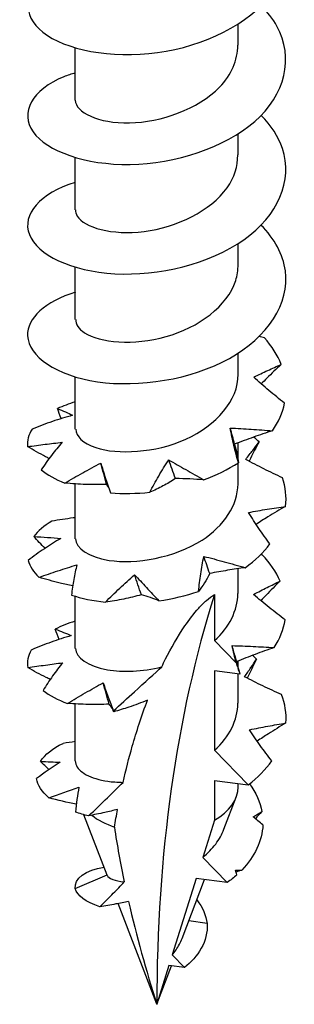
# Model space of a CAD drawing. Units: millimetres. Extents: x -9.2 to 28.3, y -90.5 to 4.
# Drawn here: x 20.3 to 25.6, y -90.5 to -71.4 of the extents above; entities that cross this region are included whole.
import ezdxf

# ---------------------------------------------------------------- set-up
doc = ezdxf.new("R2010")
doc.units = ezdxf.units.MM

# ---------------------------------------------------------------- blocks, each defined once
blk = doc.blocks.new('TTZNFP50X40-ISO')
for p, q in [((1.575, 0.593), (1.575, 1.001)), ((-1.575, -0.469), (-1.575, 0.54)), ((1.575, -1.53), (1.575, -1.122)), ((-1.575, -2.592), (-1.575, -1.583)), ((1.575, -3.653), (1.575, -3.245)), ((-1.575, -4.715), (-1.575, -3.706)), ((1.575, -5.776), (1.575, -5.368)), ((-1.575, -6.837), (-1.575, -5.829)), ((1.575, -7.466), (1.575, -7.103)), ((1.575, -7.899), (1.575, -7.491)), ((-1.575, -8.96), (-1.575, -7.898)), ((1.575, -10.022), (1.575, -9.539)), ((-1.575, -11.083), (-1.575, -10.074)), ((1.114, -10.041), (1.114, -10.93)), ((1.114, -10.93), (1.536, -11.364)), ((1.575, -11.463), (1.575, -11.324)), ((1.114, -11.518), (1.114, -13.053)), ((1.608, -11.581), (1.114, -11.518)), ((1.575, -12.145), (1.575, -11.577)), ((-1.575, -13.261), (-1.575, -12.158)), ((1.768, -13.724), (1.114, -13.053)), ((1.114, -13.64), (1.114, -14.408)), ((1.114, -13.64), (1.768, -13.724)), ((1.575, -13.765), (1.575, -13.7)), ((1.299, -14.584), (1.538, -13.962)), ((-0.958, -15.473), (-1.408, -14.301)), ((1.114, -14.408), (0.889, -15.127)), ((0.889, -15.127), (1.364, -15.614)), ((-1.575, -15.728), (-0.961, -15.465)), ((0.761, -15.537), (0.299, -17.015)), ((0.489, -16.695), (0.926, -15.558)), ((1.364, -15.614), (0.761, -15.537)), ((0, -17.971), (-0.748, -16.022)), ((0.972, -16.407), (0.621, -16.353)), ((0.299, -17.015), (0.536, -17.259)), ((0.235, -17.22), (0, -17.971)), ((0, -17.971), (0.285, -17.227)), ((0.536, -17.259), (0.235, -17.22))]:
    blk.add_line(p, q)
for centre, major_axis, start_param, end_param in [((25.306, -32.582), (-17.894, 30.993), 0.487618, 0.785398), ((0, -13.765), (1.575, 0), 5.497787, 6.283185), ((0, -13.765), (1.575, 0), 3.786402, 4.165908)]:
    blk.add_ellipse(centre, major_axis=major_axis, ratio=0.57735, start_param=start_param, end_param=end_param)
for points, knots in [([(-1.572, 2.178), (-1.767, 2.122), (-1.939, 2.05), (-2.077, 1.964), (-2.58, 1.653), (-2.629, 1.18), (-2.201, 0.843), (-1.774, 0.507), (-0.889, 0.325), (0.013, 0.45), (0.913, 0.574), (1.791, 1.003), (2.211, 1.584), (2.631, 2.165), (2.575, 2.877), (2.073, 3.429), (2.056, 3.447), (2.039, 3.465), (2.022, 3.483)], [40.73686, 40.73686, 40.73686, 40.73686, 41.036133, 41.036133, 41.036133, 42.119976, 42.119976, 42.119976, 43.201997, 43.201997, 43.201997, 44.282269, 44.282269, 44.282269, 45.360865, 45.360865, 45.360865, 45.39652, 45.39652, 45.39652, 45.39652]), ([(-1.575, 0.057), (-1.652, 0.035), (-1.726, 0.01), (-1.795, -0.018), (-2.414, -0.266), (-2.651, -0.714), (-2.39, -1.085), (-2.13, -1.455), (-1.384, -1.729), (-0.514, -1.714), (0.356, -1.7), (1.313, -1.393), (1.893, -0.884), (2.486, -0.364), (2.659, 0.35), (2.323, 0.96), (2.246, 1.1), (2.143, 1.234), (2.019, 1.358)], [34.453674, 34.453674, 34.453674, 34.453674, 34.573168, 34.573168, 34.573168, 35.64014, 35.64014, 35.64014, 36.706588, 36.706588, 36.706588, 37.772929, 37.772929, 37.772929, 38.862686, 38.862686, 38.862686, 39.113334, 39.113334, 39.113334, 39.113334]), ([(-1.575, -0.469), (-1.575, -0.469), (-1.575, -0.469), (-1.575, -0.47), (-1.574, -0.704), (-1.134, -0.924), (-0.526, -0.91), (0.078, -0.896), (0.806, -0.643), (1.214, -0.22), (1.445, 0.019), (1.565, 0.306), (1.566, 0.593)], [35.342917, 35.342917, 35.342917, 35.342917, 35.34431, 35.34431, 35.34431, 36.572927, 36.572927, 36.572927, 37.793797, 37.793797, 37.793797, 38.48451, 38.48451, 38.48451, 38.48451]), ([(-1.575, -2.065), (-2.26, -2.267), (-2.613, -2.689), (-2.464, -3.072), (-2.313, -3.459), (-1.655, -3.785), (-0.812, -3.831), (0.031, -3.878), (1.024, -3.639), (1.683, -3.173), (2.341, -2.706), (2.639, -2.026), (2.431, -1.406), (2.354, -1.178), (2.21, -0.961), (2.017, -0.765)], [28.170489, 28.170489, 28.170489, 28.170489, 29.229877, 29.229877, 29.229877, 30.299712, 30.299712, 30.299712, 31.368943, 31.368943, 31.368943, 32.437585, 32.437585, 32.437585, 32.830149, 32.830149, 32.830149, 32.830149]), ([(-1.572, -2.592), (-1.574, -2.633), (-1.563, -2.673), (-1.539, -2.713), (-1.405, -2.933), (-0.867, -3.091), (-0.244, -3.012), (0.379, -2.933), (1.046, -2.614), (1.362, -2.165), (1.501, -1.967), (1.568, -1.749), (1.567, -1.53)], [29.059732, 29.059732, 29.059732, 29.059732, 29.274389, 29.274389, 29.274389, 30.475191, 30.475191, 30.475191, 31.675233, 31.675233, 31.675233, 32.201325, 32.201325, 32.201325, 32.201325]), ([(-1.573, -4.188), (-2.156, -4.364), (-2.515, -4.696), (-2.499, -5.031), (-2.481, -5.427), (-1.941, -5.805), (-1.146, -5.921), (-0.351, -6.037), (0.665, -5.881), (1.405, -5.47), (2.144, -5.059), (2.576, -4.406), (2.488, -3.772), (2.444, -3.458), (2.275, -3.154), (2.015, -2.888)], [21.887304, 21.887304, 21.887304, 21.887304, 22.797252, 22.797252, 22.797252, 23.87106, 23.87106, 23.87106, 24.944164, 24.944164, 24.944164, 26.016581, 26.016581, 26.016581, 26.546964, 26.546964, 26.546964, 26.546964]), ([(-1.567, -4.715), (-1.569, -4.806), (-1.513, -4.898), (-1.396, -4.973), (-1.103, -5.161), (-0.446, -5.226), (0.182, -5.048), (0.81, -4.87), (1.369, -4.453), (1.526, -3.964), (1.558, -3.862), (1.573, -3.758), (1.571, -3.654)], [22.776547, 22.776547, 22.776547, 22.776547, 23.258174, 23.258174, 23.258174, 24.463123, 24.463123, 24.463123, 25.667195, 25.667195, 25.667195, 25.918139, 25.918139, 25.918139, 25.918139]), ([(1.874, -5.833), (1.966, -5.787), (2.057, -5.744), (2.234, -5.662), (2.321, -5.623), (2.406, -5.585)], [0, 0, 0, 0, 0.04123051, 0.04123051, 0.08331911, 0.08331911, 0.08331911, 0.08331911]), ([(2.406, -5.585), (2.312, -5.672), (2.219, -5.761), (2.093, -5.889), (2.056, -5.926), (2.02, -5.964)], [0, 0, 0, 0, 0.03991015, 0.03991015, 0.05619847, 0.05619847, 0.05619847, 0.05619847]), ([(-1.567, -6.837), (-1.565, -6.975), (-1.431, -7.113), (-1.178, -7.196), (-0.756, -7.334), (-0.031, -7.3), (0.562, -7.033), (1.154, -6.767), (1.575, -6.277), (1.575, -5.776)], [16.493361, 16.493361, 16.493361, 16.493361, 17.219446, 17.219446, 17.219446, 18.429138, 18.429138, 18.429138, 19.634954, 19.634954, 19.634954, 19.634954]), ([(2.472, -6.336), (2.369, -6.256), (2.267, -6.174), (2.068, -6.006), (1.97, -5.921), (1.874, -5.833)], [0, 0, 0, 0, 0.03991015, 0.03991015, 0.07981319, 0.07981319, 0.07981319, 0.07981319]), ([(-1.919, -6.441), (-1.865, -6.462), (-1.813, -6.484), (-1.716, -6.527), (-1.671, -6.549), (-1.628, -6.571)], [0, 0, 0, 0, 0.03991015, 0.03991015, 0.07981319, 0.07981319, 0.07981319, 0.07981319]), ([(-1.628, -6.571), (-1.759, -6.606), (-1.89, -6.646), (-2.15, -6.735), (-2.28, -6.784), (-2.409, -6.837)], [0, 0, 0, 0, 0.04123051, 0.04123051, 0.08331911, 0.08331911, 0.08331911, 0.08331911]), ([(1.578, -7.489), (1.546, -7.378), (1.517, -7.267), (1.464, -7.043), (1.441, -6.931), (1.421, -6.818)], [0, 0, 0, 0, 0.03991015, 0.03991015, 0.07981319, 0.07981319, 0.07981319, 0.07981319]), ([(1.421, -6.818), (1.557, -6.822), (1.693, -6.83), (1.965, -6.848), (2.102, -6.859), (2.237, -6.87)], [0, 0, 0, 0, 0.04123051, 0.04123051, 0.08331911, 0.08331911, 0.08331911, 0.08331911]), ([(2.237, -6.87), (2.115, -6.909), (1.993, -6.95), (1.748, -7.037), (1.626, -7.082), (1.505, -7.13)], [0, 0, 0, 0, 0.03991015, 0.03991015, 0.07981319, 0.07981319, 0.07981319, 0.07981319]), ([(-2.498, -7.177), (-2.384, -7.161), (-2.271, -7.146), (-2.049, -7.118), (-1.939, -7.105), (-1.83, -7.093)], [0, 0, 0, 0, 0.03991015, 0.03991015, 0.07981319, 0.07981319, 0.07981319, 0.07981319]), ([(-2.082, -7.407), (-2.105, -7.396), (-2.127, -7.384), (-2.267, -7.311), (-2.384, -7.246), (-2.498, -7.177)], [0.03335304, 0.03335304, 0.03335304, 0.03335304, 0.04123051, 0.04123051, 0.08331911, 0.08331911, 0.08331911, 0.08331911]), ([(-1.83, -7.093), (-1.901, -7.173), (-1.97, -7.258), (-2.104, -7.435), (-2.17, -7.528), (-2.233, -7.623)], [0, 0, 0, 0, 0.04123051, 0.04123051, 0.08331911, 0.08331911, 0.08331911, 0.08331911]), ([(1.505, -7.13), (1.522, -7.196), (1.536, -7.258), (1.561, -7.377), (1.571, -7.434), (1.578, -7.489)], [0, 0, 0, 0, 0.04123051, 0.04123051, 0.08331911, 0.08331911, 0.08331911, 0.08331911]), ([(1.72, -7.424), (1.767, -7.362), (1.812, -7.304), (1.898, -7.193), (1.939, -7.139), (1.977, -7.087)], [0, 0, 0, 0, 0.04123051, 0.04123051, 0.08331911, 0.08331911, 0.08331911, 0.08331911]), ([(1.977, -7.087), (1.919, -7.191), (1.864, -7.297), (1.802, -7.422), (1.793, -7.44), (1.784, -7.459)], [0, 0, 0, 0, 0.03991015, 0.03991015, 0.04676364, 0.04676364, 0.04676364, 0.04676364]), ([(2.432, -7.78), (2.312, -7.725), (2.192, -7.667), (1.954, -7.549), (1.836, -7.487), (1.72, -7.424)], [0, 0, 0, 0, 0.03991015, 0.03991015, 0.07981319, 0.07981319, 0.07981319, 0.07981319]), ([(-1.779, -7.882), (-1.664, -7.815), (-1.549, -7.749), (-1.316, -7.619), (-1.199, -7.556), (-1.082, -7.494)], [0, 0, 0, 0, 0.03991015, 0.03991015, 0.07981319, 0.07981319, 0.07981319, 0.07981319]), ([(-1.082, -7.494), (-1.056, -7.583), (-1.027, -7.678), (-0.966, -7.871), (-0.932, -7.971), (-0.896, -8.072)], [0, 0, 0, 0, 0.04123051, 0.04123051, 0.08331911, 0.08331911, 0.08331911, 0.08331911]), ([(-0.136, -8.06), (-0.08, -7.955), (-0.022, -7.85), (0.1, -7.641), (0.163, -7.538), (0.229, -7.435)], [0, 0, 0, 0, 0.03991015, 0.03991015, 0.07981319, 0.07981319, 0.07981319, 0.07981319]), ([(0.229, -7.435), (0.339, -7.494), (0.45, -7.557), (0.675, -7.686), (0.79, -7.753), (0.906, -7.82)], [0, 0, 0, 0, 0.04123051, 0.04123051, 0.08331911, 0.08331911, 0.08331911, 0.08331911]), ([(0.362, -7.795), (0.283, -7.848), (0.202, -7.895), (0.037, -7.982), (-0.049, -8.023), (-0.136, -8.06)], [0, 0, 0, 0, 0.04123051, 0.04123051, 0.08331911, 0.08331911, 0.08331911, 0.08331911]), ([(0.906, -7.82), (0.819, -7.813), (0.73, -7.807), (0.549, -7.798), (0.456, -7.796), (0.362, -7.795)], [0, 0, 0, 0, 0.03991015, 0.03991015, 0.07981319, 0.07981319, 0.07981319, 0.07981319]), ([(-0.969, -7.909), (-1.103, -7.914), (-1.237, -7.913), (-1.506, -7.904), (-1.643, -7.895), (-1.779, -7.882)], [0, 0, 0, 0, 0.04123051, 0.04123051, 0.08331911, 0.08331911, 0.08331911, 0.08331911]), ([(-1.571, -8.96), (-1.564, -9.138), (-1.325, -9.317), (-0.923, -9.378), (-0.406, -9.457), (0.345, -9.328), (0.875, -8.986), (1.304, -8.711), (1.565, -8.305), (1.572, -7.898)], [10.210176, 10.210176, 10.210176, 10.210176, 11.155156, 11.155156, 11.155156, 12.37021, 12.37021, 12.37021, 13.351769, 13.351769, 13.351769, 13.351769]), ([(1.775, -8.453), (1.897, -8.429), (2.017, -8.407), (2.256, -8.368), (2.375, -8.35), (2.492, -8.333)], [0, 0, 0, 0, 0.04123051, 0.04123051, 0.08331911, 0.08331911, 0.08331911, 0.08331911]), ([(2.492, -8.333), (2.377, -8.399), (2.262, -8.467), (2.072, -8.584), (1.996, -8.632), (1.921, -8.681)], [0, 0, 0, 0, 0.03991015, 0.03991015, 0.06697338, 0.06697338, 0.06697338, 0.06697338]), ([(-1.575, -8.553), (-1.588, -8.554), (-1.601, -8.556), (-1.752, -8.575), (-1.89, -8.596), (-2.028, -8.621)], [0.0373392, 0.0373392, 0.0373392, 0.0373392, 0.04123051, 0.04123051, 0.08331911, 0.08331911, 0.08331911, 0.08331911]), ([(2.189, -9.06), (2.115, -8.961), (2.043, -8.861), (1.905, -8.659), (1.839, -8.556), (1.775, -8.453)], [0, 0, 0, 0, 0.03991015, 0.03991015, 0.07981319, 0.07981319, 0.07981319, 0.07981319]), ([(-1.858, -8.955), (-1.965, -9.016), (-2.071, -9.083), (-2.279, -9.225), (-2.383, -9.3), (-2.484, -9.378)], [0, 0, 0, 0, 0.04123051, 0.04123051, 0.08331911, 0.08331911, 0.08331911, 0.08331911]), ([(-2.379, -8.916), (-2.288, -8.921), (-2.198, -8.927), (-2.025, -8.94), (-1.94, -8.947), (-1.858, -8.955)], [0, 0, 0, 0, 0.03991015, 0.03991015, 0.07981319, 0.07981319, 0.07981319, 0.07981319]), ([(0.808, -9.978), (0.819, -9.865), (0.833, -9.752), (0.866, -9.527), (0.886, -9.414), (0.909, -9.301)], [0, 0, 0, 0, 0.03991015, 0.03991015, 0.07981319, 0.07981319, 0.07981319, 0.07981319]), ([(0.909, -9.301), (1.041, -9.333), (1.174, -9.369), (1.441, -9.442), (1.577, -9.481), (1.712, -9.52)], [0, 0, 0, 0, 0.04123051, 0.04123051, 0.08331911, 0.08331911, 0.08331911, 0.08331911]), ([(-2.278, -9.706), (-2.155, -9.663), (-2.033, -9.621), (-1.788, -9.541), (-1.667, -9.502), (-1.546, -9.465)], [0, 0, 0, 0, 0.03991015, 0.03991015, 0.07981319, 0.07981319, 0.07981319, 0.07981319]), ([(-1.546, -9.465), (-1.567, -9.555), (-1.587, -9.65), (-1.622, -9.846), (-1.637, -9.948), (-1.649, -10.051)], [0, 0, 0, 0, 0.04123051, 0.04123051, 0.08331911, 0.08331911, 0.08331911, 0.08331911]), ([(1.712, -9.52), (1.599, -9.535), (1.485, -9.552), (1.256, -9.59), (1.14, -9.61), (1.024, -9.633)], [0, 0, 0, 0, 0.03991015, 0.03991015, 0.07981319, 0.07981319, 0.07981319, 0.07981319]), ([(-1.625, -9.871), (-1.707, -9.854), (-1.789, -9.836), (-2.007, -9.784), (-2.143, -9.746), (-2.278, -9.706)], [0.01618649, 0.01618649, 0.01618649, 0.01618649, 0.04123051, 0.04123051, 0.08331911, 0.08331911, 0.08331911, 0.08331911]), ([(-0.993, -10.186), (-0.902, -10.096), (-0.81, -10.006), (-0.623, -9.83), (-0.527, -9.743), (-0.43, -9.657)], [0, 0, 0, 0, 0.03991015, 0.03991015, 0.07981319, 0.07981319, 0.07981319, 0.07981319]), ([(-0.43, -9.657), (-0.356, -9.735), (-0.279, -9.817), (-0.122, -9.986), (-0.041, -10.073), (0.042, -10.161)], [0, 0, 0, 0, 0.04123051, 0.04123051, 0.08331911, 0.08331911, 0.08331911, 0.08331911]), ([(1.024, -9.633), (0.993, -9.698), (0.959, -9.758), (0.888, -9.872), (0.849, -9.926), (0.808, -9.978)], [0, 0, 0, 0, 0.04123051, 0.04123051, 0.08331911, 0.08331911, 0.08331911, 0.08331911]), ([(1.872, -10.037), (1.961, -9.99), (2.048, -9.945), (2.219, -9.86), (2.303, -9.819), (2.385, -9.78)], [0, 0, 0, 0, 0.04123051, 0.04123051, 0.08331911, 0.08331911, 0.08331911, 0.08331911]), ([(2.385, -9.78), (2.293, -9.869), (2.203, -9.959), (2.082, -10.087), (2.048, -10.123), (2.015, -10.16)], [0, 0, 0, 0, 0.03991015, 0.03991015, 0.05539791, 0.05539791, 0.05539791, 0.05539791]), ([(-0.298, -10.044), (-0.411, -10.077), (-0.525, -10.104), (-0.756, -10.151), (-0.874, -10.17), (-0.993, -10.186)], [0, 0, 0, 0, 0.04123051, 0.04123051, 0.08331911, 0.08331911, 0.08331911, 0.08331911]), ([(0.042, -10.161), (-0.009, -10.139), (-0.064, -10.118), (-0.177, -10.079), (-0.236, -10.061), (-0.298, -10.044)], [0, 0, 0, 0, 0.03991015, 0.03991015, 0.07981319, 0.07981319, 0.07981319, 0.07981319]), ([(0.096, -11.44), (0.12, -11.388), (0.145, -11.337), (0.271, -11.088), (0.407, -10.848), (0.621, -10.535), (0.713, -10.412), (0.86, -10.249), (0.91, -10.198), (1.012, -10.109), (1.063, -10.07), (1.114, -10.041)], [1.919646, 1.919646, 1.919646, 1.919646, 1.9390531, 1.9390531, 2.0160455, 2.0160455, 2.0590503, 2.0590503, 2.0805527, 2.0805527, 2.1020551, 2.1020551, 2.1020551, 2.1020551]), ([(2.482, -10.53), (2.377, -10.451), (2.273, -10.371), (2.07, -10.207), (1.97, -10.123), (1.872, -10.037)], [0, 0, 0, 0, 0.03991015, 0.03991015, 0.07981319, 0.07981319, 0.07981319, 0.07981319]), ([(-1.655, -10.835), (-1.784, -10.872), (-1.914, -10.914), (-2.171, -11.008), (-2.3, -11.059), (-2.428, -11.114)], [0, 0, 0, 0, 0.04123051, 0.04123051, 0.08331911, 0.08331911, 0.08331911, 0.08331911]), ([(-1.965, -10.71), (-1.908, -10.73), (-1.853, -10.751), (-1.75, -10.792), (-1.701, -10.813), (-1.655, -10.835)], [0, 0, 0, 0, 0.03991015, 0.03991015, 0.07981319, 0.07981319, 0.07981319, 0.07981319]), ([(1.456, -11.029), (1.592, -11.031), (1.728, -11.037), (1.998, -11.05), (2.135, -11.059), (2.269, -11.067)], [0, 0, 0, 0, 0.04123051, 0.04123051, 0.08331911, 0.08331911, 0.08331911, 0.08331911]), ([(-1.57, -11.083), (-1.564, -11.256), (-1.339, -11.43), (-0.955, -11.496), (-0.658, -11.546), (-0.278, -11.533), (0.096, -11.44)], [3.926991, 3.926991, 3.926991, 3.926991, 4.846083, 4.846083, 4.846083, 5.558598, 5.558598, 5.558598, 5.558598]), ([(2.269, -11.067), (2.147, -11.108), (2.024, -11.152), (1.781, -11.242), (1.66, -11.29), (1.539, -11.339)], [0, 0, 0, 0, 0.03991015, 0.03991015, 0.07962631, 0.07962631, 0.07962631, 0.07962631]), ([(-2.494, -11.455), (-2.378, -11.437), (-2.264, -11.42), (-2.039, -11.388), (-1.928, -11.374), (-1.818, -11.36)], [0, 0, 0, 0, 0.03991015, 0.03991015, 0.07981319, 0.07981319, 0.07981319, 0.07981319]), ([(-1.818, -11.36), (-1.885, -11.441), (-1.951, -11.527), (-2.077, -11.706), (-2.139, -11.8), (-2.198, -11.896)], [0, 0, 0, 0, 0.04123051, 0.04123051, 0.08331911, 0.08331911, 0.08331911, 0.08331911]), ([(1.536, -11.364), (1.546, -11.396), (1.556, -11.427), (1.58, -11.5), (1.594, -11.54), (1.608, -11.581)], [-0.03303579, -0.03303579, -0.03303579, -0.03303579, -0.022562, -0.022562, -0.0092336, -0.0092336, -0.0092336, -0.0092336]), ([(1.697, -11.631), (1.74, -11.568), (1.782, -11.509), (1.86, -11.396), (1.897, -11.342), (1.931, -11.289)], [0, 0, 0, 0, 0.04123051, 0.04123051, 0.08331911, 0.08331911, 0.08331911, 0.08331911]), ([(1.931, -11.289), (1.876, -11.395), (1.824, -11.501), (1.767, -11.626), (1.759, -11.642), (1.752, -11.659)], [0, 0, 0, 0, 0.03991015, 0.03991015, 0.04612019, 0.04612019, 0.04612019, 0.04612019]), ([(-2.06, -11.683), (-2.086, -11.671), (-2.112, -11.658), (-2.258, -11.586), (-2.377, -11.522), (-2.494, -11.455)], [0.03213919, 0.03213919, 0.03213919, 0.03213919, 0.04123051, 0.04123051, 0.08331911, 0.08331911, 0.08331911, 0.08331911]), ([(-0.839, -12.292), (-0.703, -12.169), (-0.568, -12.046), (-0.24, -11.747), (-0.032, -11.556), (0.096, -11.44)], [-0.09171809, -0.09171809, -0.09171809, -0.09171809, -0.05340642, -0.05340642, 0, 0, 0, 0]), ([(1.568, -11.44), (1.577, -11.47), (1.585, -11.498), (1.598, -11.544), (1.603, -11.563), (1.608, -11.581)], [0.02166351, 0.02166351, 0.02166351, 0.02166351, 0.04123051, 0.04123051, 0.05434785, 0.05434785, 0.05434785, 0.05434785]), ([(-1.726, -12.148), (-1.613, -12.078), (-1.499, -12.01), (-1.269, -11.877), (-1.153, -11.812), (-1.036, -11.748)], [0, 0, 0, 0, 0.03991015, 0.03991015, 0.07981319, 0.07981319, 0.07981319, 0.07981319]), ([(-1.036, -11.748), (-1.006, -11.837), (-0.974, -11.93), (-0.908, -12.113), (-0.874, -12.202), (-0.839, -12.292)], [0, 0, 0, 0, 0.04123051, 0.04123051, 0.07915171, 0.07915171, 0.07915171, 0.07915171]), ([(2.414, -11.975), (2.293, -11.921), (2.173, -11.866), (1.933, -11.751), (1.815, -11.692), (1.697, -11.631)], [0, 0, 0, 0, 0.03991015, 0.03991015, 0.07981319, 0.07981319, 0.07981319, 0.07981319]), ([(-0.922, -12.161), (-1.054, -12.168), (-1.187, -12.17), (-1.455, -12.165), (-1.591, -12.158), (-1.726, -12.148)], [0, 0, 0, 0, 0.04123051, 0.04123051, 0.08331911, 0.08331911, 0.08331911, 0.08331911]), ([(-0.84, -12.289), (-0.847, -12.272), (-0.856, -12.256), (-0.881, -12.213), (-0.9, -12.186), (-0.922, -12.161)], [0.01599438, 0.01599438, 0.01599438, 0.01599438, 0.03991015, 0.03991015, 0.07981319, 0.07981319, 0.07981319, 0.07981319]), ([(-0.178, -12.082), (-0.3, -12.134), (-0.424, -12.18), (-0.637, -12.251), (-0.736, -12.281), (-0.832, -12.309)], [-0.10507335, -0.10507335, -0.10507335, -0.10507335, -0.05150913, -0.05150913, -0.00585881, -0.00585881, -0.00585881, -0.00585881]), ([(-0.65, -13.675), (-0.597, -13.437), (-0.538, -13.204), (-0.394, -12.697), (-0.295, -12.389), (-0.178, -12.082)], [1.640624, 1.640624, 1.640624, 1.640624, 1.7309788, 1.7309788, 1.8415166, 1.8415166, 1.8415166, 1.8415166]), ([(1.792, -12.658), (1.912, -12.632), (2.03, -12.609), (2.265, -12.566), (2.382, -12.546), (2.497, -12.526)], [0, 0, 0, 0, 0.04123051, 0.04123051, 0.08331911, 0.08331911, 0.08331911, 0.08331911]), ([(2.497, -12.526), (2.383, -12.594), (2.27, -12.664), (2.085, -12.782), (2.013, -12.83), (1.941, -12.878)], [0, 0, 0, 0, 0.03991015, 0.03991015, 0.06598343, 0.06598343, 0.06598343, 0.06598343]), ([(2.224, -13.258), (2.147, -13.161), (2.072, -13.062), (1.928, -12.862), (1.859, -12.761), (1.792, -12.658)], [0, 0, 0, 0, 0.03991015, 0.03991015, 0.07981319, 0.07981319, 0.07981319, 0.07981319]), ([(-1.575, -13.261), (-1.575, -13.301), (-1.562, -13.341), (-1.49, -13.451), (-1.402, -13.516), (-1.153, -13.618), (-0.994, -13.654), (-0.759, -13.672), (-0.705, -13.675), (-0.65, -13.675)], [0.2293557, 0.2293557, 0.2293557, 0.2293557, 0.2655693, 0.2655693, 0.3319616, 0.3319616, 0.398354, 0.398354, 0.4173238, 0.4173238, 0.4173238, 0.4173238]), ([(-1.317, -14.324), (-1.197, -14.208), (-1.073, -14.089), (-0.853, -13.875), (-0.751, -13.775), (-0.65, -13.675)], [-0.10622089, -0.10622089, -0.10622089, -0.10622089, -0.05378297, -0.05378297, -0.01060599, -0.01060599, -0.01060599, -0.01060599]), ([(-0.758, -14.2), (-0.842, -14.22), (-0.927, -14.24), (-1.11, -14.281), (-1.216, -14.303), (-1.317, -14.324)], [-0.08691832, -0.08691832, -0.08691832, -0.08691832, -0.04875154, -0.04875154, 0, 0, 0, 0]), ([(0.889, -15.127), (0.985, -15.048), (1.069, -14.961), (1.208, -14.778), (1.261, -14.682), (1.299, -14.584)], [0.26158323, 0.26158323, 0.26158323, 0.26158323, 0.30069772, 0.30069772, 0.33906062, 0.33906062, 0.33906062, 0.33906062]), ([(-1.098, -16.082), (-1.013, -15.997), (-0.925, -15.908), (-0.771, -15.751), (-0.698, -15.677), (-0.628, -15.603)], [-0.0757705, -0.0757705, -0.0757705, -0.0757705, -0.03772237, -0.03772237, -0.00670757, -0.00670757, -0.00670757, -0.00670757]), ([(-0.958, -15.473), (-0.947, -15.502), (-0.911, -15.531), (-0.796, -15.577), (-0.72, -15.594), (-0.628, -15.603)], [0.00394076, 0.00394076, 0.00394076, 0.00394076, 0.04575882, 0.04575882, 0.08583253, 0.08583253, 0.08583253, 0.08583253]), ([(-0.544, -15.983), (-0.628, -16), (-0.718, -16.016), (-0.893, -16.047), (-0.999, -16.065), (-1.098, -16.082)], [-0.08157687, -0.08157687, -0.08157687, -0.08157687, -0.04613757, -0.04613757, 0, 0, 0, 0]), ([(0.299, -17.015), (0.351, -16.952), (0.398, -16.883), (0.457, -16.772), (0.474, -16.734), (0.489, -16.695)], [0.00763402, 0.00763402, 0.00763402, 0.00763402, 0.03274102, 0.03274102, 0.0453745, 0.0453745, 0.0453745, 0.0453745])]:
    blk.add_open_spline(points, degree=3, knots=knots)
for points in [[(2.081, -5.071), (2.049, -5.063), (2.016, -5.055), (1.984, -5.046)], [(2.406, -5.585), (2.335, -5.405), (2.225, -5.232), (2.081, -5.071)], [(-1.575, -6.311), (-1.7, -6.348), (-1.815, -6.391), (-1.919, -6.441)], [(-1.851, -6.635), (-1.875, -6.571), (-1.897, -6.507), (-1.919, -6.441)], [(2.237, -6.87), (2.354, -6.7), (2.433, -6.52), (2.472, -6.336)], [(-2.409, -6.837), (-2.479, -6.946), (-2.509, -7.062), (-2.498, -7.177)], [(1.505, -7.13), (1.478, -7.026), (1.45, -6.922), (1.421, -6.818)], [(1.977, -7.087), (1.944, -7.055), (1.909, -7.023), (1.873, -6.992)], [(-2.233, -7.623), (-2.115, -7.722), (-1.962, -7.81), (-1.779, -7.882)], [(-0.969, -7.909), (-1.008, -7.771), (-1.045, -7.633), (-1.082, -7.494)], [(0.362, -7.795), (0.318, -7.676), (0.274, -7.556), (0.229, -7.435)], [(0.906, -7.82), (1.149, -7.731), (1.376, -7.619), (1.578, -7.489)], [(2.492, -8.333), (2.513, -8.148), (2.492, -7.961), (2.432, -7.78)], [(-0.93, -7.976), (-0.941, -7.953), (-0.954, -7.931), (-0.969, -7.909)], [(-0.896, -8.072), (-0.653, -8.09), (-0.395, -8.087), (-0.136, -8.06)], [(-2.028, -8.621), (-2.18, -8.708), (-2.299, -8.808), (-2.379, -8.916)], [(-2.16, -9.144), (-2.235, -9.07), (-2.308, -8.994), (-2.379, -8.916)], [(1.712, -9.52), (1.902, -9.382), (2.063, -9.227), (2.189, -9.06)], [(1.024, -9.633), (0.986, -9.523), (0.948, -9.412), (0.909, -9.301)], [(2.039, -9.272), (2.03, -9.27), (2.02, -9.268), (2.011, -9.265)], [(2.385, -9.78), (2.307, -9.601), (2.19, -9.43), (2.039, -9.272)], [(-2.484, -9.378), (-2.455, -9.492), (-2.385, -9.604), (-2.278, -9.706)], [(-0.298, -10.044), (-0.343, -9.916), (-0.387, -9.787), (-0.43, -9.657)], [(-1.649, -10.051), (-1.454, -10.115), (-1.231, -10.161), (-0.993, -10.186)], [(0.042, -10.161), (0.303, -10.123), (0.562, -10.062), (0.808, -9.978)], [(1.114, -10.93), (1.405, -10.673), (1.564, -10.347), (1.568, -10.021)], [(-1.575, -10.556), (-1.719, -10.599), (-1.85, -10.651), (-1.965, -10.71)], [(2.269, -11.067), (2.379, -10.896), (2.451, -10.714), (2.482, -10.53)], [(-1.888, -10.907), (-1.915, -10.842), (-1.941, -10.776), (-1.965, -10.71)], [(1.536, -11.364), (1.507, -11.253), (1.48, -11.141), (1.456, -11.029)], [(1.507, -11.219), (1.49, -11.156), (1.474, -11.093), (1.456, -11.029)], [(-2.428, -11.114), (-2.49, -11.224), (-2.512, -11.341), (-2.494, -11.455)], [(1.507, -11.219), (1.526, -11.293), (1.546, -11.367), (1.568, -11.44)], [(1.931, -11.289), (1.905, -11.265), (1.877, -11.241), (1.849, -11.217)], [(-0.922, -12.161), (-0.961, -12.024), (-0.999, -11.886), (-1.036, -11.748)], [(-2.198, -11.896), (-2.074, -11.993), (-1.915, -12.079), (-1.726, -12.148)], [(2.497, -12.526), (2.51, -12.341), (2.482, -12.155), (2.414, -11.975)], [(1.114, -13.053), (1.405, -12.796), (1.564, -12.47), (1.568, -12.144)], [(-0.832, -12.309), (-0.834, -12.303), (-0.836, -12.298), (-0.839, -12.292)], [(-2.248, -13.269), (-2.163, -13.137), (-2.013, -13.016), (-1.811, -12.921)], [(-1.575, -12.887), (-1.654, -12.897), (-1.733, -12.908), (-1.811, -12.921)], [(-1.866, -13.287), (-2.022, -13.381), (-2.176, -13.488), (-2.324, -13.601)], [(-2.084, -13.427), (-2.14, -13.376), (-2.194, -13.323), (-2.248, -13.269)], [(-2.248, -13.269), (-2.116, -13.274), (-1.989, -13.28), (-1.866, -13.287)], [(1.768, -13.724), (1.951, -13.584), (2.105, -13.426), (2.224, -13.258)], [(-2.087, -13.975), (-2.222, -13.861), (-2.303, -13.731), (-2.324, -13.601)], [(1.795, -13.703), (1.918, -13.874), (1.999, -14.057), (2.033, -14.241)], [(-2.087, -13.975), (-1.893, -13.904), (-1.699, -13.836), (-1.506, -13.771)], [(-1.506, -13.771), (-1.534, -13.92), (-1.557, -14.084), (-1.573, -14.251)], [(-1.557, -14.098), (-1.734, -14.065), (-1.912, -14.023), (-2.087, -13.975)], [(-1.317, -14.324), (-1.407, -14.303), (-1.493, -14.278), (-1.573, -14.251)], [(-0.819, -14.542), (-0.799, -14.427), (-0.779, -14.313), (-0.758, -14.2)], [(1.864, -14.344), (1.921, -14.308), (1.978, -14.274), (2.033, -14.241)], [(2.033, -14.241), (1.991, -14.287), (1.948, -14.333), (1.907, -14.38)], [(2.052, -14.496), (1.988, -14.446), (1.926, -14.396), (1.864, -14.344)], [(-0.819, -14.542), (-0.767, -14.894), (-0.703, -15.248), (-0.628, -15.603)], [(2.052, -14.496), (2.039, -14.811), (1.891, -15.116), (1.644, -15.372)], [(-1.575, -15.728), (-1.606, -15.541), (-1.369, -15.373), (-1.017, -15.315)], [(1.525, -15.375), (1.565, -15.374), (1.605, -15.373), (1.644, -15.372)], [(1.55, -15.463), (1.542, -15.434), (1.534, -15.405), (1.525, -15.375)], [(1.644, -15.372), (1.608, -15.386), (1.572, -15.4), (1.536, -15.414)], [(1.55, -15.463), (1.492, -15.516), (1.43, -15.566), (1.364, -15.614)], [(-1.098, -16.082), (-1.376, -15.998), (-1.543, -15.863), (-1.575, -15.728)], [(-0.544, -15.983), (-0.392, -16.647), (-0.206, -17.313), (0, -17.971)], [(0.775, -15.95), (0.886, -16.095), (0.953, -16.252), (0.972, -16.407)], [(0.972, -16.407), (1, -16.748), (0.792, -17.06), (0.536, -17.259)]]:
    blk.add_open_spline(points, degree=3)

msp = doc.modelspace()

# ---------------------------------------------------------------- block references
msp.add_blockref('TTZNFP50X40-ISO', (22.907, -72.523))

doc.saveas('drawing.dxf')
